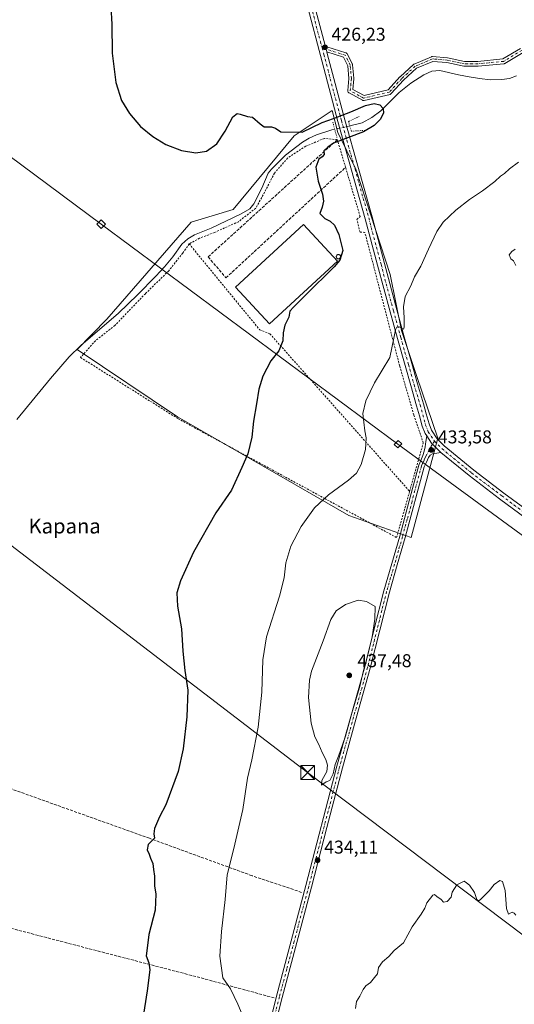
# Model space of a CAD drawing. Units: metres. Extents: x 600424 to 603887, y 4743044 to 4745408.
# Drawn here: x 601889 to 602156, y 4744060 to 4744590 of the extents above; entities that cross this region are included whole.
import ezdxf
from ezdxf.enums import TextEntityAlignment as Align

# ---------------------------------------------------------------- set-up
doc = ezdxf.new("R2010")
doc.units = ezdxf.units.M
doc.header["$MEASUREMENT"] = 0
for name, pattern in [('DGN Style 2', [1.6480167562047852, 0.988810053722871, -0.6592067024819142]), ('DGN Style 3', [2.307223458686699, 1.648016756204785, -0.6592067024819142]), ('DGN Style 4', [2.6384748266838614, 1.318413404963828, -0.6592067024819142, 0.001648016756204785, -0.6592067024819142]), ('DGN Style 5', [1.1536117293433497, 0.4944050268614355, -0.6592067024819142])]:
    doc.linetypes.add(name, pattern=pattern)
for name, color, linetype, lineweight in [('Alambrada', 7, 'DGN Style 2', 0), ('Camino Cxs', 7, 'Continuous', 0), ('Camino eje', 30, 'DGN Style 4', 13), ('Corriente artificial lineal', 4, 'DGN Style 3', 13), ('Corriente natural lineal', 142, 'Continuous', 13), ('Corriente natural lineal oculto', 9, 'DGN Style 4', 13), ('Cultivos herbáceos CxS', 92, 'Continuous', 0), ('Cultivos leñosos CxS', 92, 'Continuous', 0), ('Curva de nivel maestra', 30, 'Continuous', 30), ('Curva de nivel normal', 30, 'Continuous', 0), ('Edificación industrial Cxs', 135, 'Continuous', 13), ('Muro lineal', 1, 'DGN Style 3', 13), ('Núcleo urbano CxS', 7, 'Continuous', 0), ('Pista no pavimentada Cxs', 111, 'Continuous', 0), ('Pista no pavimentada eje', 91, 'DGN Style 4', 0), ('Pista pavimentada Cxs', 135, 'Continuous', 0), ('Pista pavimentada eje', 135, 'DGN Style 4', 0), ('Puente lineal', 2, 'DGN Style 5', 0), ('Punto de cota en terreno', 7, 'Continuous', 0), ('Rótulo de punto de cota en terreno', 7, 'Continuous', 0), ('Silo Cxs', 1, 'Continuous', 0), ('Tendido', 6, 'Continuous', 0), ('Texto cartográfico', 7, 'Continuous', 0), ('Torre de tendido Cxs', 51, 'Continuous', 0), ('Torre de tendido puntual', 7, 'Continuous', 0)]:
    doc.layers.add(name, color=color, linetype=linetype, lineweight=lineweight)
doc.styles.add('Style-Arial', font='txt')

# ---------------------------------------------------------------- blocks, each defined once
blk = doc.blocks.new('*U8')
at = {"layer": 'Cultivos herbáceos CxS', "color": 92, "linetype": 'Continuous', "lineweight": 0}
blk.add_polyline3d([(601981.7863999996, 4744481.184699999, 424.5319000000018), (601936.4127000002, 4744429.006800001, 423.2654999999941), (601920.4559000004, 4744412.670800001, 423.0967999999993), (601974.4806000004, 4744376.309699999, 423.2832000000053), (602066.7221999997, 4744323.063300001, 432.3013000000064), (602100.3992999997, 4744311.333500001, 434.0473000000056), (602114.6442999998, 4744364.749100001, 433.7301000000007), (602103.4711999996, 4744398.0569, 432.4753999999957), (602095.2221999997, 4744422.8049, 430.547000000006), (602089.0672000004, 4744453.0011, 428.5504999999976), (602070.4758000001, 4744509.797700001, 426.4787999999971), (602060.8110999997, 4744529.505700001, 425.9910999999993), (602057.7852999996, 4744541.300799999, 426.3007999999973), (602037.3668999998, 4744527.688999999, 425.5412000000069), (602004.4725000003, 4744487.989399999, 424.5890999999974)], close=True, dxfattribs=at)
blk = doc.blocks.new('5PATER')
at = {"layer": 'Cultivos leñosos CxS', "linetype": 'Continuous', "lineweight": 0}
h = blk.add_hatch(color=51, dxfattribs=at)
edge = h.paths.add_edge_path()
edge.add_ellipse((0, 0), major_axis=(-0.1095731443231308, -0.1110710700762829), ratio=0.9994222409660322, start_angle=0, end_angle=360)
blk = doc.blocks.new('5TTEND')
at = {"layer": 'Corriente natural lineal', "color": 7, "linetype": 'Continuous', "lineweight": 0}
for p, q in [((-0.375, 0.3754), (0.375, -0.3746)), ((0.3720000000000001, 0.3784000000000001), (-0.3720000000000001, -0.3776))]:
    blk.add_line(p, q, dxfattribs=at)
at = {"layer": 'Corriente natural lineal', "color": 7, "linetype": 'Continuous', "lineweight": 0, "flags": 128}
blk.add_lwpolyline([(-0.375, -0.3746), (0.375, -0.3746), (0.375, 0.3754), (-0.375, 0.3754), (-0.3720000000000001, -0.3776)], dxfattribs=at)

msp = doc.modelspace()

# ---------------------------------------------------------------- linework, layer by layer
at = {"layer": 'Alambrada', "color": 7, "linetype": 'DGN Style 2', "lineweight": 0}
for points in [[(602099.5201000003, 4744336.1501, 433.9961999999941), (602106.8800999997, 4744362.170100001, 434.0258999999933), (602101.7600999996, 4744377.4001, 433.1212999999989), (602094.1601, 4744403.690099999, 431.4349999999977), (602075.4001000002, 4744475.690099999, 427.3763999999938), (602072.7801000001, 4744475.8301, 427.1291999999958), (602071.1201, 4744482.6801, 426.896900000007), (602072.8501000004, 4744484.280099999, 427.0437999999995), (602065.0000999998, 4744510.710100001, 428.7785000000004), (602060.5500999996, 4744525.6801, 433.3754999999946), (602053.5701000001, 4744526.3301, 430.8555999999954), (602043.5301000001, 4744522.090100001, 434.9608000000007), (602033.8000999996, 4744515.7601, 431.9011000000028), (602026.7001, 4744507.5701, 428.6738000000041), (602021.3800999997, 4744497.4001, 425.4529000000039), (602016.5900999998, 4744488.690099999, 429.2575999999972), (602007.3000999996, 4744481.460100001, 437.2562000000034), (601994.3101000005, 4744475.640100001, 430.7314999999944), (601986.3101000005, 4744472.5001, 427.0344999999944), (601980.7401000002, 4744469.5001, 428.7146999999969)], [(601980.7401000002, 4744469.5001, 428.7146999999969), (601977.2801000001, 4744464.5701, 427.8862999999984), (601969.7301000003, 4744454.970100001, 425.1597000000039), (601957.1201, 4744442.670100001, 430.7943999999989), (601940.6700999998, 4744425.530099999, 431.8821000000025), (601930.2500999998, 4744417.340100001, 423.9250999999931), (601922.1901000004, 4744408.3101, 424.4431999999942), (601974.7801000001, 4744375.290100001, 423.4606000000058), (602053.8201000001, 4744332.270099999, 430.7347000000009), (602092.4801000003, 4744311.290100001, 434.3107000000019), (602099.5201000003, 4744336.1501, 433.9961999999941)], [(601980.7401000002, 4744469.5001, 428.7146999999969), (602018.7200999996, 4744423.200099999, 426.7266999999993), (602024.2801000001, 4744421.020099999, 425.6208999999944), (602099.5201000003, 4744336.1501, 433.9961999999941)]]:
    msp.add_polyline3d(points, dxfattribs=at)
at = {"layer": 'Camino Cxs', "color": 7, "linetype": 'Continuous', "lineweight": 0, "extrusion": (-0.966775129968401, -0.2555758690473031, 0.005179115300656635), "elevation": -1794647.834625025, "flags": 128}
msp.add_lwpolyline([(-4433126.718078154, 9721.676343877125), (-4433125.423088268, 9721.661843682648), (-4433123.884207158, 9721.640643398314)], dxfattribs=at)
at = {"layer": 'Camino Cxs', "color": 7, "linetype": 'Continuous', "lineweight": 0}
for points in [[(602160.7484999998, 4744572.700099999, 434.8665000000037), (602150.8173000002, 4744566.7413, 427.5446999999986), (602150.6479000002, 4744566.657299999, 427.5576000000001), (602150.4676999999, 4744566.598900001, 427.5641000000033), (602150.2811000004, 4744566.567299999, 427.5639999999985), (602136.3903000001, 4744565.244700001, 427.8335999999982), (602136.2673000004, 4744565.2389, 427.8571999999986), (602128.9911000002, 4744565.2389, 428.5448999999935), (602128.7653000001, 4744565.258500001, 428.5341999999946), (602128.7187000001, 4744565.2675, 428.528999999995), (602119.5396999996, 4744567.2347, 428.5518000000012), (602112.0078999996, 4744567.8621, 428.7657000000036), (602103.2455000002, 4744564.106899999, 427.8041999999987), (602096.1769000003, 4744557.6809, 427.5313000000024), (602089.6041000001, 4744550.4507, 427.2618999999977), (602089.4628999997, 4744550.3169, 427.2657000000036), (602089.3031000001, 4744550.205700001, 427.2645000000048), (602089.1284999996, 4744550.119700001, 427.2584000000061), (602088.9433000004, 4744550.060500001, 427.2477000000072), (602075.0526999999, 4744546.7533, 426.7814999999973), (602074.9773000004, 4744546.737700001, 426.782600000006), (602074.7515000004, 4744546.7181, 426.7755000000034), (602074.5258999999, 4744546.737700001, 426.7546000000002), (602074.3069000002, 4744546.7963, 426.7214999999997), (602074.1290999996, 4744546.876700001, 426.6848999999929), (602066.8529000003, 4744550.8453, 426.3399000000064), (602066.8252999998, 4744550.8607, 426.340400000001), (602066.6397000002, 4744550.990700001, 426.3438000000024), (602066.4795000004, 4744551.150900001, 426.3470999999991), (602066.3494999995, 4744551.3365, 426.350099999996), (602066.2537000002, 4744551.5419, 426.352899999998), (602066.1951000001, 4744551.760700001, 426.3554000000004), (602066.1754999999, 4744551.9867, 426.3576999999932), (602066.1819000002, 4744552.115900001, 426.3589000000065), (602066.8311000001, 4744558.606899999, 426.4578000000038), (602066.2028999999, 4744565.5153, 426.5975000000035), (602063.9128999999, 4744570.0953, 426.7241999999969), (602054.8859000001, 4744572.9487, 426.8221999999951), (602054.4927000003, 4744574.4365, 426.843399999998), (602054.1617000002, 4744575.6885, 426.8579000000027), (602054.2669000002, 4744575.716700001, 426.8597000000009), (602054.4927000003, 4744575.736500001, 426.8631000000024), (602054.7182999998, 4744575.716700001, 426.8659000000043), (602054.8844999997, 4744575.676100001, 426.8674000000028), (602065.2213000003, 4744572.408500001, 426.8122000000003), (602065.2742999997, 4744572.390699999, 426.811600000001), (602065.4797, 4744572.294700001, 426.8086999999941), (602065.6653000005, 4744572.1647, 426.8043999999937), (602065.8252999998, 4744572.0045, 426.7991000000038), (602065.9552999996, 4744571.8191, 426.7929000000004), (602065.9923, 4744571.750299999, 426.790599999993), (602068.6381000001, 4744566.458699999, 426.6380000000063), (602068.7011000002, 4744566.3101, 426.6352999999945), (602068.7455000002, 4744566.1547, 426.6321999999927), (602068.7701000003, 4744565.995100001, 426.6288000000059), (602069.4315, 4744558.718900001, 426.4826999999932), (602069.4370999997, 4744558.601100001, 426.4805000000051), (602069.4304999998, 4744558.471700001, 426.4780000000028), (602068.8547, 4744552.715100001, 426.3874000000069), (602074.9358999999, 4744549.3981, 426.5053000000044), (602087.9502999998, 4744552.496900001, 426.8245000000024), (602094.2947000006, 4744559.475500001, 427.0426000000007), (602094.3822999997, 4744559.563100001, 427.047900000005), (602101.6583000004, 4744566.1777, 427.1447000000044), (602101.8296999997, 4744566.3093, 427.1340000000055), (602102.0207000002, 4744566.410499999, 427.127999999997), (602111.2811000004, 4744570.3793, 427.7525000000023), (602111.4813000001, 4744570.4465, 427.7550000000047), (602111.6898999996, 4744570.4803, 427.7685999999958), (602111.9011000004, 4744570.4801, 427.7939999999944), (602119.8387000002, 4744569.818700001, 427.7119999999995), (602119.9565000003, 4744569.803300001, 427.7122999999993), (602120.0031000003, 4744569.794299999, 427.7130000000034), (602129.1288999999, 4744567.8387, 427.156799999997), (602136.2052999996, 4744567.8387, 427.1166999999987), (602149.7414999995, 4744569.127699999, 427.2746000000043), (602159.1756999996, 4744574.7883, 431.0675000000047)], [(602054.1617999999, 4744575.6885, 426.8579000000027), (602054.2669000002, 4744575.716700001, 426.8597000000009), (602054.4927000003, 4744575.736500001, 426.8631000000024), (602054.7182999998, 4744575.716700001, 426.8659000000043), (602054.8844999997, 4744575.676100001, 426.8674000000028), (602065.2213000003, 4744572.408500001, 426.8122000000003), (602065.2742999997, 4744572.390699999, 426.811600000001), (602065.4797, 4744572.294700001, 426.8086999999941), (602065.6653000005, 4744572.1647, 426.8043999999937), (602065.8252999998, 4744572.0045, 426.7991000000038), (602065.9552999996, 4744571.8191, 426.7929000000004), (602065.9923, 4744571.750299999, 426.790599999993), (602068.6381000001, 4744566.458699999, 426.6380000000063), (602068.7011000002, 4744566.3101, 426.6352999999945), (602068.7455000002, 4744566.1547, 426.6321999999927), (602068.7701000003, 4744565.995100001, 426.6288000000059), (602069.4315, 4744558.718900001, 426.4826999999932), (602069.4370999997, 4744558.601100001, 426.4805000000051), (602069.4304999998, 4744558.471700001, 426.4780000000028), (602068.8547, 4744552.715100001, 426.3874000000069), (602074.9358999999, 4744549.3981, 426.5053000000044), (602087.9502999998, 4744552.496900001, 426.8245000000024), (602094.2947000006, 4744559.475500001, 427.0426000000007), (602094.3822999997, 4744559.563100001, 427.047900000005), (602101.6583000004, 4744566.1777, 427.1447000000044), (602101.8296999997, 4744566.3093, 427.1340000000055), (602102.0207000002, 4744566.410499999, 427.127999999997), (602111.2811000004, 4744570.3793, 427.7525000000023), (602111.4813000001, 4744570.4465, 427.7550000000047), (602111.6898999996, 4744570.4803, 427.7685999999958), (602111.9011000004, 4744570.4801, 427.7939999999944), (602119.8387000002, 4744569.818700001, 427.7119999999995), (602119.9565000003, 4744569.803300001, 427.7122999999993), (602120.0031000003, 4744569.794299999, 427.7130000000034), (602129.1288999999, 4744567.8387, 427.156799999997), (602136.2052999996, 4744567.8387, 427.1166999999987), (602149.7414999995, 4744569.127699999, 427.2746000000043), (602159.1756999996, 4744574.7883, 431.0675000000047)], [(602160.7484999998, 4744572.700099999, 434.8665000000037), (602150.8173000002, 4744566.7413, 427.5446999999986), (602150.6479000002, 4744566.657299999, 427.5576000000001), (602150.4676999999, 4744566.598900001, 427.5641000000033), (602150.2811000004, 4744566.567299999, 427.5639999999985), (602136.3903000001, 4744565.244700001, 427.8335999999982), (602136.2673000004, 4744565.2389, 427.8571999999986), (602128.9911000002, 4744565.2389, 428.5448999999935), (602128.7653000001, 4744565.258500001, 428.5341999999946), (602128.7187000001, 4744565.2675, 428.528999999995), (602119.5396999996, 4744567.2347, 428.5518000000012), (602112.0078999996, 4744567.8621, 428.7657000000036), (602103.2455000002, 4744564.106899999, 427.8041999999987), (602096.1769000003, 4744557.6809, 427.5313000000024), (602089.6041000001, 4744550.4507, 427.2618999999977), (602089.4628999997, 4744550.3169, 427.2657000000036), (602089.3031000001, 4744550.205700001, 427.2645000000048), (602089.1284999996, 4744550.119700001, 427.2584000000061), (602088.9433000004, 4744550.060500001, 427.2477000000072), (602075.0526999999, 4744546.7533, 426.7814999999973), (602074.9773000004, 4744546.737700001, 426.782600000006), (602074.7515000004, 4744546.7181, 426.7755000000034), (602074.5258999999, 4744546.737700001, 426.7546000000002), (602074.3069000002, 4744546.7963, 426.7214999999997), (602074.1290999996, 4744546.876700001, 426.6848999999929), (602066.8529000003, 4744550.8453, 426.3399000000064), (602066.8252999998, 4744550.8607, 426.340400000001), (602066.6397000002, 4744550.990700001, 426.3438000000024), (602066.4795000004, 4744551.150900001, 426.3470999999991), (602066.3494999995, 4744551.3365, 426.350099999996), (602066.2537000002, 4744551.5419, 426.352899999998), (602066.1951000001, 4744551.760700001, 426.3554000000004), (602066.1754999999, 4744551.9867, 426.3576999999932), (602066.1819000002, 4744552.115900001, 426.3589000000065), (602066.8311000001, 4744558.606899999, 426.4578000000038), (602066.2028999999, 4744565.5153, 426.5975000000035), (602063.9128999999, 4744570.0953, 426.7241999999969), (602054.8859000001, 4744572.9487, 426.8221999999951)]]:
    msp.add_polyline3d(points, dxfattribs=at)
at = {"layer": 'Camino eje', "color": 30, "linetype": 'DGN Style 4', "lineweight": 13}
msp.add_polyline3d([(602160.0796999997, 4744573.8147, 432.9777999999933), (602150.1579, 4744567.861500001, 427.3203000000067), (602136.2670999998, 4744566.538699999, 427.4318999999959), (602128.9911000002, 4744566.538699999, 427.7494000000006), (602119.7307000002, 4744568.5231, 428.0224000000017), (602111.7931000004, 4744569.1845, 428.2399000000005), (602102.5327000003, 4744565.215700001, 427.3871999999974), (602095.2566999998, 4744558.601100001, 427.2593000000052), (602088.6420999998, 4744551.325099999, 427.0485999999946), (602074.7515000004, 4744548.017899999, 426.499100000001), (602067.4753000002, 4744551.986500001, 426.3518999999943), (602068.1369000003, 4744558.601100001, 426.4680999999982), (602067.4753000002, 4744565.8773, 426.6141000000061), (602064.8295, 4744571.1689, 426.7666000000027), (602052.3481000002, 4744575.1143, 426.8249000000069)], dxfattribs=at)
at = {"layer": 'Corriente artificial lineal', "color": 4, "linetype": 'DGN Style 3', "lineweight": 13, "extrusion": (0.20856433231327, 0.8923193753303525, 0.4003336754468322), "elevation": 4358953.680971278, "flags": 128}
msp.add_lwpolyline([(493515.3197166047, -1903821.673555778), (493558.5276390157, -1903825.655683341), (493699.0237849097, -1903834.642451833)], dxfattribs=at)
at = {"layer": 'Corriente artificial lineal', "color": 4, "linetype": 'DGN Style 3', "lineweight": 13}
msp.add_polyline3d([(602041.3218, 4744120.0724, 434.1748999999982), (602014.6601, 4744129.020099999, 432.4361999999965), (601959.3701, 4744149.1801, 424.9602000000014), (601869.3201000001, 4744181.370100001, 420.5482000000048), (601768.7703, 4744218.109999999, 418.9630000000034)], dxfattribs=at)
at = {"layer": 'Corriente natural lineal', "color": 142, "linetype": 'Continuous', "lineweight": 13}
for points in [[(602157.1801000005, 4744560.120100001, 426.8010999999969), (602153.2600999996, 4744558.5801, 427.1071999999986), (602149.1300999997, 4744558.030099999, 426.9150999999983), (602143.1700999998, 4744557.9801, 426.4018000000069), (602137.2301000003, 4744558.540100001, 426.6211999999941), (602131.5500999996, 4744559.520099999, 426.8021000000008), (602125.9001000002, 4744560.590100001, 426.6328000000067), (602115.7901, 4744562.950099999, 425.7679000000062), (602111.4801000003, 4744562.530099999, 425.8674000000028), (602107.2100999998, 4744560.590100001, 426.4682999999932), (602100.1601, 4744556.0701, 426.6953999999969), (602093.9001000002, 4744550.9901, 426.2826999999961), (602083.9200999998, 4744541.190099999, 425.7274999999936), (602079.1801000005, 4744537.530099999, 425.8521999999939), (602073.9301000005, 4744534.670100001, 425.5902999999962), (602067.2374, 4744533.048400001, 426.2453999999998)], [(602059.1309000002, 4744531.3321, 425.5109999999986), (602057.6101000002, 4744531.020099999, 425.1416999999929), (602049.3901000004, 4744528.2601, 424.9983999999968), (602045.4401000004, 4744526.550100001, 424.8828000000067), (602041.8101000005, 4744524.300100001, 424.719299999997), (602032.5900999998, 4744517.3201, 425.2486000000063), (602025.1001000004, 4744509.8201, 424.9755000000005), (602023.3800999997, 4744507.550100001, 424.9094000000041), (602019.8501000004, 4744499.5801, 424.542300000001), (602015.6300999997, 4744491.0601, 424.3378999999986), (602013.3400999998, 4744488.420100001, 424.0255999999936), (602008.7100999998, 4744485.670100001, 424.141300000003), (601992.6501000002, 4744477.940099999, 424.2280000000028), (601983.6300999997, 4744474.360099999, 424.4363000000012), (601979.9501, 4744472.190099999, 424.3891000000004), (601976.7801000001, 4744469.300100001, 424.3078999999998), (601971.9801000003, 4744462.460100001, 423.3478999999934), (601967.4101, 4744457.210100001, 422.9434000000037), (601962.7001, 4744452.090100001, 423.5899999999965), (601952.8000999996, 4744442.0101, 423.735799999995), (601942.7301000003, 4744432.120100001, 423.4878000000026), (601922.3601000002, 4744414.8201, 423.1013999999996), (601916.0401, 4744408.5701, 422.8742999999959), (601906.0401, 4744396.950099999, 422.7011000000057), (601887.7801000001, 4744374.9001, 421.7007000000012)]]:
    msp.add_polyline3d(points, dxfattribs=at)
at = {"layer": 'Corriente natural lineal oculto', "color": 9, "linetype": 'DGN Style 4', "lineweight": 13, "extrusion": (-0.2222042762408749, 0.942164177839503, 0.2509022152478582), "elevation": 4336454.109958426, "flags": 128}
msp.add_lwpolyline([(-1675083.55647214, -1123538.97059992), (-1675082.077600312, -1123538.93444336), (-1675075.272463796, -1123539.729267859)], dxfattribs=at)
at = {"layer": 'Cultivos herbáceos CxS', "color": 92, "linetype": 'Continuous', "lineweight": 0}
msp.add_polyline3d([(602100.3992999997, 4744311.333500001, 434.0473000000056), (602114.6442999998, 4744364.749100001, 433.7301000000007), (602103.4711999996, 4744398.0569, 432.4753999999957), (602095.2221999997, 4744422.8049, 430.547000000006), (602089.0672000004, 4744453.0011, 428.5504999999976), (602070.4758000001, 4744509.797700001, 426.4787999999971), (602060.8110999997, 4744529.505700001, 425.9910999999993), (602057.7852999996, 4744541.300799999, 426.3007999999973), (602037.3668999998, 4744527.688999999, 425.5412000000069), (602004.4725000003, 4744487.989399999, 424.5890999999974), (601981.7863999996, 4744481.184699999, 424.5319000000018), (601936.4127000002, 4744429.006800001, 423.2654999999941), (601920.4559000004, 4744412.670800001, 423.0967999999993), (601974.4806000004, 4744376.309699999, 423.2832000000053), (602066.7221999997, 4744323.063300001, 432.3013000000064), (602100.3992999997, 4744311.333500001, 434.0473000000056)], dxfattribs=at)
at = {"layer": 'Curva de nivel maestra', "color": 30, "linetype": 'Continuous', "lineweight": 30, "elevation": 425, "flags": 128}
msp.add_lwpolyline([(601938.5999999996, 4744597.300100001), (601939, 4744587.880100001), (601939.3200000003, 4744572.340100001), (601941.1799999997, 4744556.540100001), (601944.2599999999, 4744546.7501), (601948.4900000002, 4744539.710100001), (601954.5899999999, 4744532.7601), (601961.0599999996, 4744527.3301), (601968.1900000004, 4744523.100099999), (601976.5499999998, 4744519.890100001), (601984.25, 4744518.5801), (601990.1500000004, 4744519.520099999), (601995.6500000004, 4744523.450099999), (602000.1799999997, 4744530.270099999), (602004.2699999996, 4744537.970100001), (602006.6600000003, 4744539.7601), (602008.29, 4744539.3201), (602012.0800000001, 4744538.220100001), (602014.9400000004, 4744537.7601), (602019.0499999998, 4744534.1801), (602021.2100000001, 4744532.6501), (602025.0800000001, 4744532.540100001), (602027.3200000003, 4744531.8201), (602030.0300000003, 4744529.880100001), (602041.7000000002, 4744529.610099999), (602052.4400000004, 4744534.8201), (602058.5300000003, 4744537.0701), (602067.9100000003, 4744540.690099999), (602075.7800000003, 4744544.130100001), (602080.4000000004, 4744545.0701), (602083.3899999997, 4744544.390100001), (602085.3399999999, 4744542.5001), (602085.4400000004, 4744539.940099999), (602083.6600000003, 4744536.5801), (602080.3499999996, 4744533.2501), (602074.6900000004, 4744529.8301), (602058.4500000002, 4744523.780099999), (602055.4199999999, 4744521.610099999), (602053.2999999998, 4744519.6501), (602053.4699999997, 4744517.610099999), (602052.4100000003, 4744516.390100001), (602050.54, 4744515.0601), (602049.0199999996, 4744510.870100001), (602050.2999999998, 4744503.3101), (602052.5499999998, 4744496.350099999), (602053.1900000004, 4744492.440099999), (602052.3099999996, 4744489.200099999), (602051.1799999997, 4744485.790100001), (602053.8099999996, 4744483.2601), (602056.7400000002, 4744481.780099999), (602058.9699999997, 4744479.5601), (602061.4400000004, 4744474.590100001), (602063.5700000003, 4744465.9301), (602061.8200000003, 4744460.7601), (602058.7999999998, 4744457.200099999), (602043.6200000001, 4744442.130100001), (602036.9500000002, 4744435.3201), (602035, 4744433.220100001), (602034.4900000002, 4744429.9801), (602032.3399999999, 4744425.720100001), (602031.3799999999, 4744421.630100001), (602031.1799999997, 4744417.300100001), (602029.0999999996, 4744411.9101), (602024.6399999997, 4744406.4301), (602020.3600000005, 4744398.2501), (602018.1900000004, 4744391.300100001), (602016.9500000002, 4744383.300100001), (602015.3399999999, 4744373.960100001), (602014.5, 4744365.2601), (602012.3099999996, 4744356.3201), (602009.0899999999, 4744348.9301), (602003.5800000001, 4744336.800100001), (601995.1200000001, 4744324.640100001), (601983.0800000001, 4744303.390100001), (601976.0199999996, 4744287.9801), (601974.1600000003, 4744281.4001), (601974.4800000006, 4744274.3201), (601976.5899999999, 4744261.9801), (601977.25, 4744249.9801), (601978.4600000001, 4744239.6501), (601980.0800000001, 4744228.9801), (601979.5499999998, 4744214.6601), (601977.4600000001, 4744197.3301), (601974.7699999996, 4744185.2601), (601968.2000000002, 4744167.300100001), (601964.7400000002, 4744160.8301), (601961.9800000006, 4744154.550100001), (601961.7199999997, 4744151.6601), (601962.04, 4744149.340100001), (601958.6500000004, 4744145.9001), (601958.1399999997, 4744143.040100001), (601959.1600000003, 4744140.5801), (601959.8700000001, 4744138.460100001), (601961.1399999997, 4744135.600099999), (601961.4199999999, 4744132.340100001), (601962.0300000003, 4744128.780099999), (601962.1200000001, 4744123.540100001), (601962.8499999996, 4744119.1501), (601962.3399999999, 4744110.4001), (601958.9500000002, 4744097.340100001), (601958.1399999997, 4744090.050100001), (601957.5599999996, 4744085.870100001), (601958.9500000002, 4744082.0601), (601959.4699999997, 4744078.4001), (601958.1200000001, 4744067.040100001), (601954.3200000003, 4744042.890100001)], dxfattribs=at)
at = {"layer": 'Curva de nivel normal', "color": 30, "linetype": 'Continuous', "lineweight": 0, "flags": 128}
for points, elevation in [([(602011.2000000002, 4744049.550000001), (602006.9299999997, 4744059.789999999), (602003, 4744068.15), (601998.9500000002, 4744074.050000001), (601997.2699999996, 4744085.67), (601998.0899999999, 4744099), (602000.2100000001, 4744116.300000001), (602001.1399999997, 4744129.529999999), (602004.8300000001, 4744143.630000001), (602009.6799999997, 4744164.66), (602012.2400000002, 4744181.57), (602014.4299999997, 4744191.560000001), (602017.8600000005, 4744209), (602019.8799999999, 4744227.930000001), (602020.3600000005, 4744245.32), (602022.4600000001, 4744257.699999999), (602029.3700000001, 4744279.720000001), (602031.8399999999, 4744289.59), (602032.8399999999, 4744297.609999999), (602035.5499999998, 4744306.550000001), (602040.9900000002, 4744317.17), (602048.2000000002, 4744327.210000001), (602055.7199999997, 4744334.350000001), (602066.5499999998, 4744342.17), (602070.8099999996, 4744345.939999999), (602073.3499999996, 4744350.58), (602075.7400000002, 4744358.75), (602076.0800000001, 4744365.039999999), (602075.4699999997, 4744368.84), (602074.2800000003, 4744378.140000001), (602075.9500000002, 4744385.01), (602080.6500000004, 4744394.689999999), (602088.7699999996, 4744408.210000001), (602091.0099999999, 4744418.74), (602091.8200000003, 4744423.199999999), (602092.6799999997, 4744424.560000001), (602093.9400000004, 4744424.84), (602096.1699999999, 4744423.539999999), (602096.6299999999, 4744424.600000001), (602096.5899999999, 4744429.74), (602096.1600000003, 4744435.57), (602097.1299999999, 4744441.220000001), (602100.0899999999, 4744446.890000001), (602102.1699999999, 4744451.730000001), (602105.6299999999, 4744457.49), (602109.6299999999, 4744466.66), (602114.0899999999, 4744476.220000001), (602117.5800000001, 4744481.199999999), (602124.4600000001, 4744487.59), (602131.8200000003, 4744493.34), (602138.7599999999, 4744498.01), (602145.4299999997, 4744503.060000001), (602148.5300000003, 4744505.930000001), (602150.5899999999, 4744507.380000001), (602153.3300000001, 4744509.859999999), (602158.1500000004, 4744513.609999999)], 430), ([(602156.7999999998, 4744457.859999999), (602155.5599999996, 4744460.279999999), (602154.0599999996, 4744461.460000001), (602153.1399999997, 4744463.529999999), (602154.5599999996, 4744465.390000001), (602156.4500000002, 4744466.699999999)], 435), ([(602071.7800000003, 4744277.460000001), (602065.04, 4744275.210000001), (602059.9100000003, 4744271.75), (602057.0899999999, 4744267.029999999), (602052.8899999997, 4744255.630000001), (602046.6100000005, 4744239.34), (602045.5099999999, 4744234.439999999), (602045.0800000001, 4744225.15), (602046.4199999999, 4744211.17), (602048.4500000002, 4744203.859999999), (602050.6799999997, 4744199.76), (602052.3600000005, 4744195.439999999), (602054.3200000003, 4744191.74), (602055.3099999996, 4744188.57), (602054.8399999999, 4744185.140000001), (602052.2400000002, 4744180.33), (602051.9500000002, 4744177.890000001), (602054.5800000001, 4744179.619999999), (602056.5899999999, 4744180.289999999), (602058.4000000004, 4744183.960000001), (602059.4800000006, 4744188.99), (602061.2800000003, 4744193.449999999), (602064.9600000001, 4744204.15), (602068.3099999996, 4744216.609999999), (602072.7300000006, 4744230.960000001), (602074.5, 4744238.810000001), (602075.9800000006, 4744244.15), (602079.2599999999, 4744257.689999999), (602080.8200000003, 4744267.359999999), (602081.0300000003, 4744274.109999999), (602076.2599999999, 4744276.730000001), (602071.7800000003, 4744277.460000001)], 435), ([(602156.7400000002, 4744107.74), (602155.7599999999, 4744108.869999999), (602154.7100000001, 4744109.480000001), (602152.7199999997, 4744108.33), (602151.6799999997, 4744111.439999999), (602151.0599999996, 4744121), (602149.5999999996, 4744125.939999999), (602148.04, 4744126.460000001), (602145.0199999996, 4744124.26), (602142.4100000003, 4744120.949999999), (602137.54, 4744116.08), (602136.5499999998, 4744115.480000001), (602135.6799999997, 4744116.230000001), (602134.4199999999, 4744120), (602131.7800000003, 4744123.880000001), (602130.0800000001, 4744125.180000001), (602128.8700000001, 4744126.100000001), (602124.9600000001, 4744124.050000001), (602122.3799999999, 4744120.130000001), (602121.9400000004, 4744117.51), (602119.7400000002, 4744115.17), (602117.7400000002, 4744114.84), (602116.5999999996, 4744116.15), (602114.1900000004, 4744117.82), (602112.8600000005, 4744118.84), (602112.04, 4744118.600000001), (602108.8200000003, 4744114.4), (602107.7300000006, 4744111.58), (602105.7999999998, 4744108.369999999), (602100.9000000004, 4744101.460000001), (602096.2400000002, 4744092.9), (602091.2400000002, 4744088.67), (602088.2400000002, 4744085.560000001), (602084.8700000001, 4744082.640000001), (602082.7599999999, 4744079.51), (602082.2000000002, 4744076.17), (602080.5700000003, 4744074.230000001), (602078.4199999999, 4744071.49), (602075.9900000002, 4744069.689999999), (602074.4500000002, 4744067.75), (602072.6399999997, 4744064.100000001), (602070.9299999997, 4744061.27), (602070.2800000003, 4744057.42)], 430)]:
    msp.add_lwpolyline(points, dxfattribs=dict(at, elevation=elevation))
at = {"layer": 'Edificación industrial Cxs', "color": 135, "linetype": 'Continuous', "lineweight": 13}
msp.add_polyline3d([(602060.6001000004, 4744460.2401, 427.0807000000059), (602024.0500999996, 4744426.390100001, 427.6431000000011), (602005.7701000003, 4744446.140100001, 426.9404000000068), (602042.3101000005, 4744479.9901, 426.9774000000034), (602060.6001000004, 4744460.2401, 427.0807000000059)], dxfattribs=at)
msp.add_3dface([(602060.6001000004, 4744460.2401, 427.6431000000011), (602024.0500999996, 4744426.390100001, 427.6431000000011), (602005.7701000003, 4744446.140100001, 427.6431000000011), (602042.3101000005, 4744479.9901, 427.6431000000011)], dxfattribs=at)
at = {"layer": 'Muro lineal', "color": 1, "linetype": 'DGN Style 3', "lineweight": 13}
msp.add_polyline3d([(602060.5500999996, 4744525.6801, 433.3754999999946), (601990.9401000004, 4744462.5101, 424.4759999999952), (602000.5601000005, 4744451.210100001, 424.6469999999972), (602065.0000999998, 4744510.710100001, 428.7785000000004)], dxfattribs=at)
at = {"layer": 'Núcleo urbano CxS', "color": 7, "linetype": 'Continuous', "lineweight": 0}
msp.add_polyline3d([(602114.6442999998, 4744364.749100001, 433.7301000000007), (602100.3992999997, 4744311.333500001, 434.0473000000056), (602066.7221999997, 4744323.063300001, 432.3013000000064), (601974.4806000004, 4744376.309699999, 423.2832000000053), (601920.4559000004, 4744412.670800001, 423.0967999999993), (601936.4127000002, 4744429.006800001, 423.2654999999941), (601981.7863999996, 4744481.184699999, 424.5319000000018), (602004.4725000003, 4744487.989399999, 424.5890999999974), (602037.3668999998, 4744527.688999999, 425.5412000000069), (602057.7852999996, 4744541.300799999, 426.3007999999973), (602060.8110999997, 4744529.505700001, 425.9910999999993), (602070.4758000001, 4744509.797700001, 426.4787999999971), (602089.0672000004, 4744453.0011, 428.5504999999976), (602095.2221999997, 4744422.8049, 430.547000000006), (602103.4711999996, 4744398.0569, 432.4753999999957)], close=True, dxfattribs=at)
msp.add_polyline3d([(602100.3992999997, 4744311.333500001, 434.0473000000056), (602114.6442999998, 4744364.749100001, 433.7301000000007), (602103.4711999996, 4744398.0569, 432.4753999999957), (602095.2221999997, 4744422.8049, 430.547000000006), (602089.0672000004, 4744453.0011, 428.5504999999976), (602070.4758000001, 4744509.797700001, 426.4787999999971), (602060.8110999997, 4744529.505700001, 425.9910999999993), (602057.7852999996, 4744541.300799999, 426.3007999999973), (602037.3668999998, 4744527.688999999, 425.5412000000069), (602004.4725000003, 4744487.989399999, 424.5890999999974), (601981.7863999996, 4744481.184699999, 424.5319000000018), (601936.4127000002, 4744429.006800001, 423.2654999999941), (601920.4559000004, 4744412.670800001, 423.0967999999993), (601974.4806000004, 4744376.309699999, 423.2832000000053), (602066.7221999997, 4744323.063300001, 432.3013000000064), (602100.3992999997, 4744311.333500001, 434.0473000000056)], dxfattribs=at)
at = {"layer": 'Pista no pavimentada Cxs', "color": 111, "linetype": 'Continuous', "lineweight": 0}
for points in [[(602019.9801000003, 4744032.9801, 431.0748000000021), (602027.8400999998, 4744064.120100001, 432.1309999999939), (602035.7500999998, 4744093.9101, 433.2795000000042), (602043.6501000002, 4744123.700099999, 434.3551000000007), (602060.2901, 4744188.020099999, 435.304999999993), (602067.7701000003, 4744214.8201, 435.6777000000002), (602075.3400999998, 4744241.590100001, 436.0249999999942), (602080.4700999996, 4744262.110099999, 435.6573999999965), (602085.6401000004, 4744282.620100001, 435.0268000000069), (602089.9101, 4744297.3301, 434.6852999999974), (602094.1501000002, 4744312.0601, 434.2918000000063), (602099.3101000005, 4744331.130100001, 434.0071999999927), (602104.4600999998, 4744350.200099999, 434.3059999999969), (602105.5500999996, 4744352.860099999, 434.5507999999973), (602106.6300999997, 4744355.5101, 434.917300000001), (602107.4200999998, 4744357.7501, 435.1285000000062), (602107.9101, 4744360.0601, 434.5276000000013), (602108.3300999999, 4744363.0601, 433.9566999999952), (602108.7401000002, 4744366.0701, 433.8448000000063), (602111.3101000005, 4744362.120100001, 433.9970999999932), (602115.5900999998, 4744357.770099999, 434.0657999999967), (602116.3497000001, 4744357.149700001, 434.0769), (602114.0900999998, 4744356.710100001, 434.1453000000038), (602111.8201000001, 4744356.280099999, 434.3157000000065), (602110.5701000001, 4744355.5801, 434.508799999996), (602109.7100999998, 4744354.360099999, 434.5668000000006), (602108.5701000001, 4744351.880100001, 434.4444999999978), (602107.4401000004, 4744349.390100001, 434.2133999999933), (602097.1300999997, 4744311.220100001, 434.2983999999997), (602092.8800999997, 4744296.470100001, 434.5622000000003), (602088.6300999997, 4744281.8101, 434.8628000000026), (602083.4700999996, 4744261.360099999, 435.1778999999952), (602078.3201000001, 4744240.800100001, 435.226999999999), (602070.7500999998, 4744213.9801, 435.2437999999966), (602063.2801000001, 4744187.220100001, 435.0063999999985), (602054.9700999996, 4744155.090100001, 434.6690999999992), (602046.6401000004, 4744122.920100001, 434.3525999999983), (602038.7401000002, 4744093.120100001, 433.2740999999951), (602030.8400999998, 4744063.350099999, 432.2756999999983), (602022.9801000003, 4744032.220100001, 431.1542000000045)], [(602019.9801000003, 4744032.9801, 431.0748000000021), (602027.8400999998, 4744064.120100001, 432.1309999999939), (602035.7500999998, 4744093.9101, 433.2795000000042), (602043.6501000002, 4744123.700099999, 434.3551000000007), (602060.2901, 4744188.020099999, 435.304999999993), (602067.7701000003, 4744214.8201, 435.6777000000002), (602075.3400999998, 4744241.590100001, 436.0249999999942), (602080.4700999996, 4744262.110099999, 435.6573999999965), (602085.6401000004, 4744282.620100001, 435.0268000000069), (602089.9101, 4744297.3301, 434.6852999999974), (602094.1501000002, 4744312.0601, 434.2918000000063), (602099.3101000005, 4744331.130100001, 434.0071999999927), (602104.4600999998, 4744350.200099999, 434.3059999999969), (602105.5500999996, 4744352.860099999, 434.5507999999973), (602106.6300999997, 4744355.5101, 434.917300000001), (602107.4200999998, 4744357.7501, 435.1285000000062), (602107.9101, 4744360.0601, 434.5276000000013), (602108.3300999999, 4744363.0601, 433.9566999999952), (602108.7401000002, 4744366.0701, 433.8448000000063)], [(602108.7401000002, 4744366.0701, 433.8448000000063), (602111.3101000005, 4744362.120100001, 433.9970999999932), (602115.5900999998, 4744357.770099999, 434.0657999999967), (602116.3498000001, 4744357.149599999, 434.0769)], [(602116.3498000001, 4744357.149599999, 434.0769), (602114.0900999998, 4744356.710100001, 434.1453000000038), (602111.8201000001, 4744356.280099999, 434.3157000000065), (602110.5701000001, 4744355.5801, 434.508799999996), (602109.7100999998, 4744354.360099999, 434.5668000000006), (602108.5701000001, 4744351.880100001, 434.4444999999978), (602107.4401000004, 4744349.390100001, 434.2133999999933), (602097.1300999997, 4744311.220100001, 434.2983999999997), (602092.8800999997, 4744296.470100001, 434.5622000000003), (602088.6300999997, 4744281.8101, 434.8628000000026), (602083.4700999996, 4744261.360099999, 435.1778999999952), (602078.3201000001, 4744240.800100001, 435.226999999999), (602070.7500999998, 4744213.9801, 435.2437999999966), (602063.2801000001, 4744187.220100001, 435.0063999999985), (602054.9700999996, 4744155.090100001, 434.6690999999992), (602046.6401000004, 4744122.920100001, 434.3525999999983), (602038.7401000002, 4744093.120100001, 433.2740999999951), (602030.8400999998, 4744063.350099999, 432.2756999999983), (602022.9801000003, 4744032.220100001, 431.1542000000045)]]:
    msp.add_polyline3d(points, dxfattribs=at)
at = {"layer": 'Pista no pavimentada eje', "color": 91, "linetype": 'DGN Style 4', "lineweight": 0}
msp.add_polyline3d([(602112.9505000003, 4744363.1623, 433.9176000000007), (602111.9155000001, 4744361.504699999, 434.022100000002), (602110.9391000001, 4744360.278700001, 434.1891000000033), (602110.2247000001, 4744358.532500001, 434.4839000000065), (602108.1700999998, 4744354.9351, 434.7740000000049), (602107.6001000004, 4744353.6951, 434.6806999999972), (602107.0601000005, 4744352.370100001, 434.5109999999986), (602106.4951, 4744351.1251, 434.3861999999936), (602105.9501, 4744349.795100001, 434.2642999999953), (602100.8000999996, 4744330.725099999, 434.065499999997), (602098.2200999996, 4744321.190099999, 434.2437999999966), (602095.6401000004, 4744311.640100001, 434.3006000000024), (602093.5151000004, 4744304.265100001, 434.4459000000061), (602091.3951000003, 4744296.9001, 434.6349999999948), (602089.2701000003, 4744289.5701, 434.8077000000048), (602087.1350999996, 4744282.215100001, 434.9665999999997), (602084.5500999996, 4744271.960100001, 435.1898999999976), (602081.9700999996, 4744261.735099999, 435.3843999999954), (602079.4051000001, 4744251.475099999, 435.5531999999948), (602076.8300999999, 4744241.1951, 435.5328000000009), (602073.0450999998, 4744227.7851, 435.5638999999938), (602069.2600999996, 4744214.4001, 435.4520000000048), (602061.7851, 4744187.620100001, 435.1588000000047), (602053.4700999996, 4744155.475099999, 434.814400000003), (602049.3051000005, 4744139.390100001, 434.6852000000072), (602045.1451000003, 4744123.3101, 434.351999999999), (602037.2451, 4744093.515100001, 433.3025000000052), (602033.2950999998, 4744078.630100001, 432.7507000000041), (602029.3400999998, 4744063.735099999, 432.204700000002), (602021.4801000003, 4744032.600099999, 431.1181999999972)], dxfattribs=at)
at = {"layer": 'Pista pavimentada Cxs', "color": 135, "linetype": 'Continuous', "lineweight": 0, "extrusion": (-0.966775129968401, -0.2555758690473031, 0.005179115300656635), "elevation": -1794647.834625025, "flags": 128}
msp.add_lwpolyline([(-4433126.718078154, 9721.676343877125), (-4433125.423088268, 9721.661843682648), (-4433123.884207158, 9721.640643398314)], dxfattribs=at)
at = {"layer": 'Pista pavimentada Cxs', "color": 135, "linetype": 'Continuous', "lineweight": 0}
for points in [[(602173.3400999998, 4744313.520099999, 434.4225000000006), (602148.0000999998, 4744332.200099999, 434.3470999999991), (602131.6801000005, 4744344.620100001, 434.1252999999998), (602116.3497000001, 4744357.149700001, 434.0769), (602115.5900999998, 4744357.770099999, 434.0657999999967), (602111.3101000005, 4744362.120100001, 433.9970999999932), (602108.7401000002, 4744366.0701, 433.8448000000063), (602107.8901000004, 4744367.370100001, 433.8090999999986), (602106.3501000004, 4744371.280099999, 433.5666000000056), (602104.7901, 4744376.840100001, 433.3154000000068), (602103.3000999996, 4744382.210100001, 433.108699999997), (602100.1601, 4744393.100099999, 432.597299999994), (602097.0301000001, 4744404.030099999, 431.7609999999986), (602092.9600999998, 4744418.470100001, 430.9106999999931), (602088.9501, 4744432.9301, 429.9003999999986), (602082.2801000001, 4744458.0001, 428.4478999999993), (602075.6401000004, 4744483.040100001, 427.1768000000012), (602068.2701000003, 4744509.1801, 428.2099000000017), (602060.9200999998, 4744535.390100001, 435.8506999999955), (602052.4001000002, 4744567.5101, 426.7263999999996), (602043.9001000002, 4744599.610099999, 426.8249000000069)], [(602108.7401000002, 4744366.0701, 433.8448000000063), (602107.8901000004, 4744367.370100001, 433.8090999999986), (602106.3501000004, 4744371.280099999, 433.5666000000056), (602104.7901, 4744376.840100001, 433.3154000000068), (602103.3000999996, 4744382.210100001, 433.108699999997), (602100.1601, 4744393.100099999, 432.597299999994), (602097.0301000001, 4744404.030099999, 431.7609999999986), (602092.9600999998, 4744418.470100001, 430.9106999999931), (602088.9501, 4744432.9301, 429.9003999999986), (602082.2801000001, 4744458.0001, 428.4478999999993), (602075.6401000004, 4744483.040100001, 427.1768000000012), (602068.2701000003, 4744509.1801, 428.2099000000017), (602060.9200999998, 4744535.390100001, 435.8506999999955), (602052.4001000002, 4744567.5101, 426.7263999999996), (602043.9001000002, 4744599.610099999, 426.8249000000069)], [(602047.5701000001, 4744600.590100001, 426.7820000000065), (602053.2600999996, 4744579.100099999, 426.8233000000037), (602054.1617000002, 4744575.6885, 426.8579000000027), (602054.4927000003, 4744574.4365, 426.843399999998), (602054.8859000001, 4744572.9487, 426.8221999999951), (602055.1101000002, 4744572.100099999, 426.8050999999978), (602064.5900999998, 4744536.390100001, 431.9496000000072), (602071.9301000005, 4744510.210100001, 426.6818000000058), (602079.3101000005, 4744484.040100001, 427.1108999999997), (602085.9501, 4744458.9801, 428.3236000000034), (602092.6201, 4744433.9301, 430.1100000000006), (602096.6201, 4744419.4901, 431.1965999999957), (602100.6801000005, 4744405.0701, 432.2498000000051), (602103.8101000005, 4744394.1501, 433.0218000000023), (602106.9501, 4744383.2401, 433.303700000004), (602108.4501, 4744377.870100001, 433.4351000000024), (602109.9600999998, 4744372.4901, 433.5945000000065), (602111.2801000001, 4744369.120100001, 433.713699999993), (602114.2801000001, 4744364.520099999, 433.8429999999935), (602118.1501000002, 4744360.590100001, 433.8715999999986), (602134.0401, 4744347.600099999, 433.9293999999937), (602150.2801000001, 4744335.2401, 434.0283000000054), (602175.5900999998, 4744316.590100001, 434.1074999999983)], [(602047.5701000001, 4744600.590100001, 426.7820000000065), (602053.2600999996, 4744579.100099999, 426.8233000000037), (602054.1617999999, 4744575.6885, 426.8579000000027)], [(602054.8859000001, 4744572.9487, 426.8221999999951), (602055.1101000002, 4744572.100099999, 426.8050999999978), (602064.5900999998, 4744536.390100001, 431.9496000000072), (602071.9301000005, 4744510.210100001, 426.6818000000058), (602079.3101000005, 4744484.040100001, 427.1108999999997), (602085.9501, 4744458.9801, 428.3236000000034), (602092.6201, 4744433.9301, 430.1100000000006), (602096.6201, 4744419.4901, 431.1965999999957), (602100.6801000005, 4744405.0701, 432.2498000000051), (602103.8101000005, 4744394.1501, 433.0218000000023), (602106.9501, 4744383.2401, 433.303700000004), (602108.4501, 4744377.870100001, 433.4351000000024), (602109.9600999998, 4744372.4901, 433.5945000000065), (602111.2801000001, 4744369.120100001, 433.713699999993), (602114.2801000001, 4744364.520099999, 433.8429999999935), (602118.1501000002, 4744360.590100001, 433.8715999999986), (602134.0401, 4744347.600099999, 433.9293999999937), (602150.2801000001, 4744335.2401, 434.0283000000054), (602175.5900999998, 4744316.590100001, 434.1074999999983)], [(602108.7401000002, 4744366.0701, 433.8448000000063), (602111.3101000005, 4744362.120100001, 433.9970999999932), (602115.5900999998, 4744357.770099999, 434.0657999999967), (602116.3498000001, 4744357.149599999, 434.0769)], [(602254.0499999998, 4744255.1798, 438.6264999999985), (602245.7001, 4744261.390100001, 437.8494000000064), (602222.2801000001, 4744278.2301, 435.571100000001), (602198.7500999998, 4744294.970100001, 434.8478999999934), (602173.3400999998, 4744313.520099999, 434.4225000000006), (602148.0000999998, 4744332.200099999, 434.3470999999991), (602131.6801000005, 4744344.620100001, 434.1252999999998), (602116.3498000001, 4744357.149599999, 434.0769)]]:
    msp.add_polyline3d(points, dxfattribs=at)
at = {"layer": 'Pista pavimentada eje', "color": 135, "linetype": 'DGN Style 4', "lineweight": 0}
for points in [[(602045.7342999997, 4744600.100299999, 426.8062999999966), (602051.4232999999, 4744578.6141, 426.7936999999947), (602052.3481000002, 4744575.1143, 426.8249000000069)], [(602052.3481000002, 4744575.1143, 426.8249000000069), (602053.2731, 4744571.614499999, 426.7948999999935), (602062.7571, 4744535.889699999, 434.4370000000054), (602070.1009000001, 4744509.695699999, 427.403999999995), (602077.4773000004, 4744483.538899999, 427.2312999999995), (602084.1136999996, 4744458.4923, 428.4045000000042), (602090.7865000004, 4744433.4319, 429.9997000000003), (602094.7901, 4744418.978900001, 431.045100000003), (602098.8523000004, 4744404.550899999, 431.9876999999979), (602101.9839000005, 4744393.625499999, 432.7275999999983), (602105.1221000003, 4744382.721700001, 433.195000000007), (602106.6205000002, 4744377.3577, 433.3423999999941), (602108.1562999999, 4744371.885299999, 433.5847000000067), (602109.5821000002, 4744368.2455, 433.7517999999982), (602112.9505000003, 4744363.1623, 433.9176000000007)], [(602112.9505000003, 4744363.1623, 433.9176000000007), (602116.8680999996, 4744359.183900001, 433.9685000000027), (602132.8630999997, 4744346.108100001, 434.0458000000072), (602149.1410999997, 4744333.7193, 434.1686000000045), (602174.4663000006, 4744315.0579, 434.2709000000032), (602199.8589000005, 4744296.5187, 434.5706000000064), (602223.3847000003, 4744279.774700001, 435.4426999999997), (602246.8185000002, 4744262.926300001, 437.7363000000041), (602257.7675000001, 4744254.783500001, 438.8692000000011)]]:
    msp.add_polyline3d(points, dxfattribs=at)
at = {"layer": 'Puente lineal', "color": 2, "linetype": 'DGN Style 5', "lineweight": 0, "extrusion": (0.1025413859892101, -0.377173967660387, 0.9204482941907889), "elevation": -1727376.571647905, "flags": 128}
msp.add_lwpolyline([(1825676.492085917, 4068926.460253133), (1825676.492085917, 4068916.935465239)], dxfattribs=at)
at = {"layer": 'Puente lineal', "color": 2, "linetype": 'DGN Style 5', "lineweight": 0}
msp.add_polyline3d([(602072.3901000004, 4744538.190099999, 431.0163999999932), (602066.5601000005, 4744535.4301, 429.6472000000067), (602068.0500999996, 4744530.190099999, 428.1521999999969), (602075.9801000003, 4744530.700099999, 429.1834999999992)], dxfattribs=at)
at = {"layer": 'Silo Cxs', "color": 1, "linetype": 'Continuous', "lineweight": 0, "elevation": 427.395399999994, "flags": 128}
msp.add_lwpolyline([(602061.3400999998, 4744461.420100001), (602061.1001000004, 4744461.4101), (602060.8701, 4744461.450099999), (602060.6401000004, 4744461.530099999), (602060.4401000004, 4744461.6601), (602060.2701000003, 4744461.8201), (602060.1401000004, 4744462.0101), (602060.0401, 4744462.2301), (602059.9901000002, 4744462.460100001), (602059.9901000002, 4744462.700099999), (602060.0401, 4744462.9301), (602060.1201, 4744463.1501), (602060.2600999996, 4744463.350099999), (602060.4200999998, 4744463.5101), (602060.6201, 4744463.640100001), (602060.8400999998, 4744463.7301), (602061.0701000001, 4744463.770099999), (602061.1700999998, 4744463.780099999), (602061.4101, 4744463.7501), (602061.6300999997, 4744463.6801), (602061.8400999998, 4744463.5701), (602062.0201000003, 4744463.420100001), (602062.1700999998, 4744463.2301), (602062.2701000003, 4744463.020099999), (602062.3400999998, 4744462.790100001), (602062.3501000004, 4744462.5601), (602062.3201000001, 4744462.3201), (602062.2500999998, 4744462.100099999), (602062.1300999997, 4744461.9001), (602061.9700999996, 4744461.720100001), (602061.7801000001, 4744461.5801), (602061.5701000001, 4744461.4801)], close=True, dxfattribs=at)
at = {"layer": 'Silo Cxs', "color": 1, "linetype": 'Continuous', "lineweight": 0}
msp.add_polyline3d([(602061.3400999998, 4744461.420100001, 426.6649000000034), (602061.1001000004, 4744461.4101, 426.7939000000042), (602060.8701, 4744461.450099999, 426.9161000000022), (602060.6401000004, 4744461.530099999, 427.0383000000002), (602060.4401000004, 4744461.6601, 427.1450999999943), (602060.2701000003, 4744461.8201, 427.2370999999985), (602060.1401000004, 4744462.0101, 427.3089000000036), (602060.0401, 4744462.2301, 427.3656999999948), (602059.9901000002, 4744462.460100001, 427.395399999994), (602059.9901000002, 4744462.700099999, 427.3295000000071), (602060.0401, 4744462.9301, 427.2265999999945), (602060.1201, 4744463.1501, 427.1138000000064), (602060.2600999996, 4744463.350099999, 426.980899999995), (602060.4200999998, 4744463.5101, 426.8554000000004), (602060.6201, 4744463.640100001, 426.7244999999967), (602060.8400999998, 4744463.7301, 426.5994000000064), (602061.0701000001, 4744463.770099999, 426.4850000000006), (602061.1700999998, 4744463.780099999, 426.4373999999953), (602061.4101, 4744463.7501, 426.3344999999972), (602061.6300999997, 4744463.6801, 426.2462999999989), (602061.8400999998, 4744463.5701, 426.1659999999974), (602062.0201000003, 4744463.420100001, 426.1012000000047), (602062.1700999998, 4744463.2301, 426.0512000000017), (602062.2701000003, 4744463.020099999, 426.0240999999951), (602062.3400999998, 4744462.790100001, 426.011599999998), (602062.3501000004, 4744462.5601, 426.0301000000036), (602062.3201000001, 4744462.3201, 426.0678999999946), (602062.2500999998, 4744462.100099999, 426.1247000000003), (602062.1300999997, 4744461.9001, 426.2065000000002), (602061.9700999996, 4744461.720100001, 426.3071000000054), (602061.7801000001, 4744461.5801, 426.4193999999989), (602061.5701000001, 4744461.4801, 426.538400000005), (602061.3400999998, 4744461.420100001, 426.6649000000034)], dxfattribs=at)
at = {"layer": 'Tendido', "color": 6, "linetype": 'Continuous', "lineweight": 0}
for points in [[(603804.8134000005, 4743094.1567, 423.7606999999989), (603793.823, 4743102.263599999, 429.5865999999951), (603653.8329999996, 4743205.8036, 431.1518000000069), (603502.9507999998, 4743317.172599999, 434.9937000000064), (603316.3932999996, 4743455.039999999, 434.9811999999947), (603162.2833000004, 4743568.9, 433.5598000000027), (602997.2333000004, 4743691.26, 439.9560000000056), (602827.4682, 4743817.289000001, 445.3288999999932), (602674.6445000004, 4743930.636800001, 443.8935999999958), (602519.7571, 4744046.101100001, 444.6402999999991), (602361.1656, 4744163.576400001, 446.6431000000011), (602259.5800000001, 4744239.58, 445.8497000000062), (602093.2478999998, 4744361.5909, 440.2436000000016), (601933.3200000003, 4744480.09, 427.6536999999954), (601776.1177000003, 4744596.9647, 429.1941999999981), (601630.4800000006, 4744704.850000001, 432.7510000000038), (601472.2800000003, 4744823.07, 425.1358999999939), (601314.2599999999, 4744940.115, 421.1062999999995), (601157.2521000003, 4745057.7664, 427.6993999999977), (601000.5521, 4745174.6864, 428.6515000000073), (600843.2478999998, 4745292.6086, 435.4777000000031), (600748.5771000005, 4745362.730799999, 438.4900999999954)], [(601856.8508000001, 4744328.369000001, 426.3466999999946), (602044.5708, 4744184.6733, 436.7940999999992), (602225.0357999997, 4744048.445800001, 441.3052000000025), (602327.5499999998, 4743970.980000001, 441.8319999999949), (602489.7800000003, 4743848.51, 438.3279000000039), (602673.5499999998, 4743707.800000001, 438.0543000000035), (602804.8499999996, 4743607.560000001, 435.7305000000051), (602936.4588000001, 4743508.3707, 435.0445999999939), (603082.1200000001, 4743398.67, 431.5494000000036), (603239.2198999999, 4743278.497, 429.0718999999954), (603348.0983999996, 4743195.103399999, 427.6251000000047), (603466.6699999999, 4743104.51, 429.027700000006), (603486.4935999997, 4743089.432399999, 428.2206000000006)]]:
    msp.add_polyline3d(points, dxfattribs=at)
at = {"layer": 'Torre de tendido Cxs', "color": 51, "linetype": 'Continuous', "lineweight": 0}
for points in [[(601935.6900000004, 4744480.119999999, 426.5758999999962), (601933.3399999999, 4744477.720000001, 427.094299999997), (601930.9500000002, 4744480.060000001, 427.232999999993), (601933.2999999998, 4744482.460000001, 428.2111000000005), (601935.6900000004, 4744480.119999999, 426.5758999999962)], [(602095.2588000001, 4744361.8026, 437.9983000000066), (602093.2379000002, 4744359.569, 437.6858999999968), (602091.2370999996, 4744361.3793, 438.8990000000049), (602093.2580000004, 4744363.6128, 440.0688999999985), (602095.2588000001, 4744361.8026, 437.9983000000066)]]:
    msp.add_polyline3d(points, dxfattribs=at)
for points in [[(601935.6900000004, 4744480.119999999, 426.5758999999962), (601933.3399999999, 4744477.720000001, 427.094299999997), (601930.9500000002, 4744480.060000001, 427.232999999993), (601933.2999999998, 4744482.460000001, 428.2111000000005)], [(602095.2588000001, 4744361.8026, 437.9983000000066), (602093.2379000002, 4744359.569, 437.6858999999968), (602091.2370999996, 4744361.3793, 438.8990000000049), (602093.2580000004, 4744363.6128, 440.0688999999985)]]:
    msp.add_3dface(points, dxfattribs=at)

# ---------------------------------------------------------------- block references
at = {"layer": 'Cultivos herbáceos CxS', "color": 92, "linetype": 'Continuous', "lineweight": 0}
msp.add_blockref('*U8', (0, 0), dxfattribs=at)
at = {"layer": 'Punto de cota en terreno', "color": 7, "linetype": 'Continuous', "lineweight": 0, "xscale": 10, "yscale": 10, "zscale": 10}
for p in [(602053.9100000003, 4744575.430000001, 426.2299999999959), (602111.1900000004, 4744358.470000001, 433.5800000000018), (602067, 4744237, 437.4799999999959), (602049.9299999997, 4744137.41, 434.1100000000006)]:
    msp.add_blockref('5PATER', p, dxfattribs=at)
at = {"layer": 'Torre de tendido puntual', "color": 7, "linetype": 'Continuous', "lineweight": 0, "xscale": 10, "yscale": 10, "zscale": 10}
msp.add_blockref('5TTEND', (602044.5708, 4744184.6733, 436.7940999999992), dxfattribs=at)

# ---------------------------------------------------------------- texts
at = {"layer": 'Rótulo de punto de cota en terreno', "color": 7, "linetype": 'Continuous', "lineweight": 0, "style": 'Style-Arial'}
for s, p in [('426,23', (602057.4378000004, 4744578.957800001)), ('433,58', (602114.7177999998, 4744361.9978)), ('437,48', (602071.4096999997, 4744241.409700001)), ('434,11', (602053.4578, 4744140.937799999))]:
    msp.add_text(s, height=7.000000000000002, dxfattribs=at).set_placement(p)
at = {"layer": 'Texto cartográfico', "color": 7, "linetype": 'Continuous', "lineweight": 0, "style": 'Style-Arial'}
msp.add_text('Kapana', height=8, dxfattribs=at).set_placement((601913.6166451224, 4744317.450149999), align=Align.MIDDLE_CENTER)

doc.saveas('drawing.dxf')
